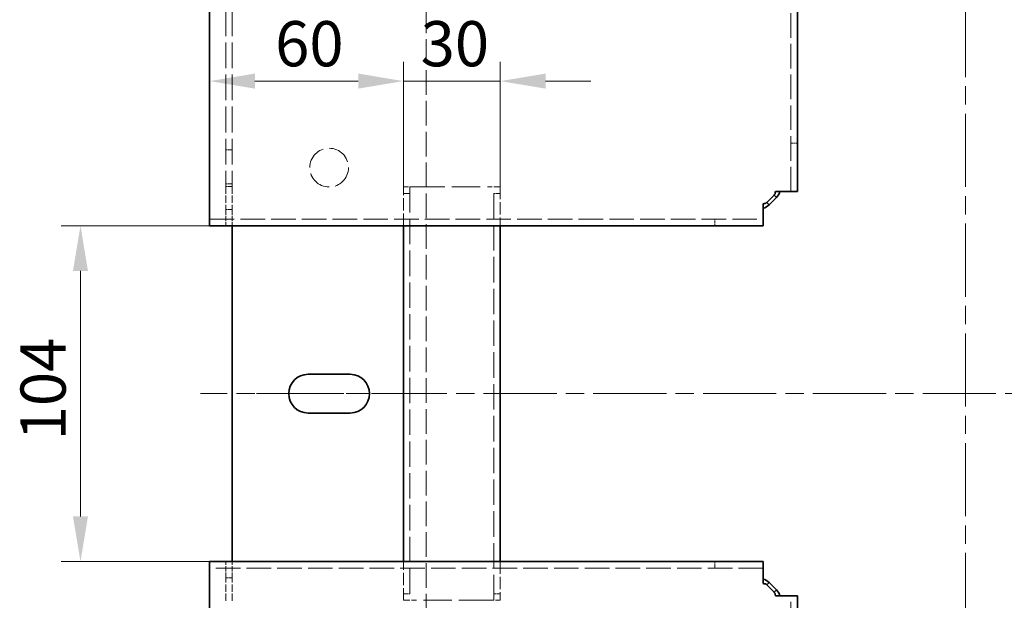
# Model space of a CAD drawing. Units: millimetres. Extents: x 192 to 1519, y 349 to 1530.
# Drawn here: x 192 to 497, y 609 to 788 of the extents above; entities that cross this region are included whole.
import ezdxf

# ---------------------------------------------------------------- set-up
doc = ezdxf.new("R2010")
doc.units = ezdxf.units.MM
doc.header["$LTSCALE"] = 4
for name, pattern in [('CHAIN', [0.3543, 0.2362, -0.0295, 0.0591, -0.0295]), ('DASH_DOT', [0.182, 0.1181, -0.0295, 0.0049, -0.0295]), ('DASHED_SPACE', [0.2067, 0.1654, -0.0413])]:
    doc.linetypes.add(name, pattern=pattern)
for name, color, linetype, lineweight, true_color in [('Center Mark (ISO)', 1, 'DASH_DOT', 9, 0xff0000), ('Centerline (ISO)', 1, 'DASH_DOT', 9, 0xff0000), ('Dimension (ISO)', 5, 'Continuous', 9, 0x0000ff), ('Hidden (ISO)', 142, 'DASHED_SPACE', 9, 0x0080c0)]:
    doc.layers.add(name, color=color, linetype=linetype, lineweight=lineweight, true_color=true_color)
doc.layers.add('Visible (ISO)', color=7, linetype='Continuous', lineweight=35)
doc.styles.add('Note Text (ISO)', font='tahoma.ttf')
doc.dimstyles.new('Default (ISO)', dxfattribs={"dimscale": 4, "dimtxt": 3.5, "dimasz": 3.5, "dimexe": 1.5, "dimexo": 0, "dimgap": 1, "dimtad": 1, "dimrnd": 1e-08, "dimtxsty": 'Note Text (ISO)', "dimcen": 0.09, "dimdle": 10, "dimclrd": 256, "dimclre": 256, "dimclrt": 256, "dimazin": 2, "dimtfac": 1.001486, "dimtmove": 0, "dimatfit": 3, "dimfxl": 1, "dimtolj": 1, "dimlwd": -1, "dimlwe": -1, "dimarcsym": 0})

# ---------------------------------------------------------------- blocks, each defined once
blk = doc.blocks.new('*D48')
at = {"layer": 'Defpoints', "color": 0, "transparency": 16777216}
for p in [(310.56, 769.29), (310.56, 736.5), (250.56, 724.5)]:
    blk.add_point(p, dxfattribs=at)
at = {"layer": 'Dimension (ISO)', "transparency": 16777216}
for p, q in [((250.56, 724.5), (250.56, 775.29)), ((310.56, 736.5), (310.56, 775.29)), ((264.56, 769.29), (296.56, 769.29))]:
    blk.add_line(p, q, dxfattribs=at)
for points in [[(264.56, 771.63), (264.56, 766.96), (250.56, 769.29)], [(296.56, 771.63), (296.56, 766.96), (310.56, 769.29)]]:
    blk.add_solid(points, dxfattribs=at)
at = {"layer": 'Dimension (ISO)', "transparency": 16777216, "insert": (270.83, 787.87), "char_height": 14, "attachment_point": 1, "style": 'Note Text (ISO)'}
blk.add_mtext('\\A1;60', dxfattribs=at)
blk = doc.blocks.new('*D49')
at = {"layer": 'Defpoints', "color": 0, "transparency": 16777216}
for p in [(340.56, 769.29), (310.56, 736.5), (340.56, 736.5)]:
    blk.add_point(p, dxfattribs=at)
at = {"layer": 'Dimension (ISO)', "transparency": 16777216}
for p, q in [((310.56, 736.5), (310.56, 775.29)), ((340.56, 736.5), (340.56, 775.29)), ((296.56, 769.29), (282.56, 769.29)), ((310.56, 769.29), (340.56, 769.29)), ((354.56, 769.29), (368.56, 769.29))]:
    blk.add_line(p, q, dxfattribs=at)
for points in [[(296.56, 771.63), (296.56, 766.96), (310.56, 769.29)], [(354.56, 771.63), (354.56, 766.96), (340.56, 769.29)]]:
    blk.add_solid(points, dxfattribs=at)
at = {"layer": 'Dimension (ISO)', "transparency": 16777216, "insert": (315.89, 787.87), "char_height": 14, "attachment_point": 1, "style": 'Note Text (ISO)'}
blk.add_mtext('\\A1;30', dxfattribs=at)
blk = doc.blocks.new('*D73')
at = {"layer": 'Defpoints', "color": 0, "transparency": 16777216}
for p in [(250.56, 724.5), (210.56, 620.5), (250.56, 620.5)]:
    blk.add_point(p, dxfattribs=at)
at = {"layer": 'Dimension (ISO)', "transparency": 16777216}
for p, q in [((250.56, 724.5), (204.56, 724.5)), ((210.56, 710.5), (210.56, 634.5)), ((250.56, 620.5), (204.56, 620.5))]:
    blk.add_line(p, q, dxfattribs=at)
for points in [[(208.22, 710.5), (212.89, 710.5), (210.56, 724.5)], [(208.22, 634.5), (212.89, 634.5), (210.56, 620.5)]]:
    blk.add_solid(points, dxfattribs=at)
at = {"layer": 'Dimension (ISO)', "transparency": 16777216, "insert": (191.98, 658.04), "char_height": 14, "attachment_point": 1, "rotation": 90, "style": 'Note Text (ISO)'}
blk.add_mtext('\\A1;104', dxfattribs=at)

msp = doc.modelspace()

# ---------------------------------------------------------------- linework, layer by layer
at = {"layer": 'Center Mark (ISO)', "linetype": 'CHAIN', "ltscale": 7.222748}
for p, q in [((291.057, 672.5), (265.057, 672.5)), ((310.057, 672.5), (284.057, 672.5))]:
    msp.add_line(p, q, dxfattribs=at)
at = {"layer": 'Centerline (ISO)', "linetype": 'CHAIN', "ltscale": 23.990969}
for p, q in [((484.557, 430.509), (484.557, 908.098)), ((732.023, 672.5), (247.721, 672.5))]:
    msp.add_line(p, q, dxfattribs=at)
at = {"layer": 'Hidden (ISO)', "ltscale": 11.51579}
for p, q in [((430.557, 735.118), (430.557, 906.501)), ((250.557, 726.5), (421.939, 726.5)), ((421.939, 618.5), (250.557, 618.5)), ((430.557, 438.5), (430.557, 609.883))]:
    msp.add_line(p, q, dxfattribs=at)
at = {"layer": 'Hidden (ISO)', "ltscale": 11.541917}
msp.add_line((317.557, 839.5), (317.557, 505.5), dxfattribs=at)
at = {"layer": 'Hidden (ISO)', "ltscale": 12.025143}
for p, q in [((255.557, 821.036), (255.557, 736.672)), ((257.557, 821.036), (257.557, 736.672))]:
    msp.add_line(p, q, dxfattribs=at)
at = {"layer": 'Hidden (ISO)', "ltscale": 0.952248}
for p, q in [((430.557, 750.118), (432.557, 750.118)), ((257.557, 748), (255.557, 748)), ((257.557, 737.5), (255.557, 737.5)), ((257.557, 736.672), (255.557, 736.672)), ((312.557, 734.5), (310.557, 734.5)), ((340.557, 734.5), (338.557, 734.5)), ((257.557, 729.5), (255.557, 729.5)), ((406.939, 724.5), (406.939, 726.5)), ((406.939, 618.5), (406.939, 620.5)), ((255.557, 615.5), (257.557, 615.5)), ((310.557, 610.5), (312.557, 610.5)), ((338.557, 610.5), (340.557, 610.5))]:
    msp.add_line(p, q, dxfattribs=at)
at = {"layer": 'Hidden (ISO)', "ltscale": 3.414818}
for p, q in [((255.557, 736.672), (255.557, 729.5)), ((257.557, 736.672), (257.557, 729.5)), ((255.557, 608.329), (255.557, 615.5)), ((257.557, 608.329), (257.557, 615.5))]:
    msp.add_line(p, q, dxfattribs=at)
at = {"layer": 'Hidden (ISO)', "ltscale": 5.71399}
for p, q in [((310.557, 724.5), (310.557, 736.5)), ((340.557, 736.5), (340.557, 724.5)), ((310.557, 608.5), (310.557, 620.5)), ((340.557, 620.5), (340.557, 608.5))]:
    msp.add_line(p, q, dxfattribs=at)
at = {"layer": 'Hidden (ISO)', "ltscale": 2.991791}
for p, q in [((314.557, 736.5), (310.557, 736.5)), ((340.557, 736.5), (336.557, 736.5)), ((310.557, 608.5), (314.557, 608.5)), ((336.557, 608.5), (340.557, 608.5))]:
    msp.add_line(p, q, dxfattribs=at)
at = {"layer": 'Hidden (ISO)', "ltscale": 11.90875}
for p, q in [((312.557, 736.5), (312.557, 608.5)), ((338.557, 608.5), (338.557, 736.5))]:
    msp.add_line(p, q, dxfattribs=at)
at = {"layer": 'Hidden (ISO)', "ltscale": 13.304306}
for p, q in [((314.557, 736.5), (336.557, 736.5)), ((336.557, 608.5), (314.557, 608.5))]:
    msp.add_line(p, q, dxfattribs=at)
at = {"layer": 'Hidden (ISO)', "ltscale": 2.380771}
for p, q in [((255.557, 729.5), (255.557, 724.5)), ((257.557, 729.5), (257.557, 724.5)), ((255.557, 615.5), (255.557, 620.5)), ((257.557, 615.5), (257.557, 620.5))]:
    msp.add_line(p, q, dxfattribs=at)
at = {"layer": 'Hidden (ISO)', "ltscale": 11.399102}
msp.add_circle((287.557, 742.5), 6, dxfattribs=at)
at = {"layer": 'Visible (ISO)'}
for p, q in [((432.557, 906.501), (432.557, 735.118)), ((250.557, 823.652), (250.557, 731.329)), ((425.729, 735.118), (432.557, 735.118)), ((425.338, 733.938), (423.119, 731.72)), ((426.038, 733.238), (423.819, 731.02)), ((426.038, 733.238), (425.338, 733.938)), ((250.557, 731.329), (250.557, 724.5)), ((421.939, 724.5), (421.939, 731.329)), ((423.819, 731.02), (423.119, 731.72)), ((421.939, 724.5), (250.557, 724.5)), ((257.557, 620.5), (257.557, 724.5)), ((310.557, 620.5), (310.557, 724.5)), ((340.557, 724.5), (340.557, 620.5)), ((281.057, 678.5), (294.057, 678.5)), ((294.057, 666.5), (281.057, 666.5)), ((250.557, 620.5), (421.939, 620.5)), ((250.557, 620.5), (250.557, 613.672)), ((421.939, 613.672), (421.939, 620.5)), ((250.557, 521.349), (250.557, 613.672)), ((423.819, 613.981), (423.119, 613.281)), ((423.119, 613.281), (425.338, 611.063)), ((423.819, 613.981), (426.038, 611.763)), ((426.038, 611.763), (425.338, 611.063)), ((432.557, 609.883), (425.729, 609.883)), ((432.557, 609.883), (432.557, 438.5))]:
    msp.add_line(p, q, dxfattribs=at)
for centre, start, end in [((281.057, 672.5), 90, 270), ((294.057, 672.5), 270, 90)]:
    msp.add_arc(centre, 6, start, end, dxfattribs=at)
for centre, major_axis, ratio, start_param, end_param in [((422.9, 737.216), (2.291, -3.399), 0.4879314, 0.0946848, 0.6265028), ((422.9, 737.216), (2.837, -4.208), 0.7882085, 0.0946848, 0.6265028), ((419.841, 734.157), (3.399, -2.291), 0.4879314, 5.6566825, 6.1885005), ((419.841, 734.157), (4.208, -2.837), 0.7882085, 5.6566825, 6.1885005), ((419.841, 610.844), (4.208, 2.837), 0.7882085, 0.0946848, 0.6265028), ((419.841, 610.844), (3.399, 2.291), 0.4879314, 0.0946848, 0.6265028), ((422.9, 607.785), (2.291, 3.399), 0.4879314, 5.6566825, 6.1885005), ((422.9, 607.785), (2.837, 4.208), 0.7882085, 5.6566825, 6.1885005)]:
    msp.add_ellipse(centre, major_axis=major_axis, ratio=ratio, start_param=start_param, end_param=end_param, dxfattribs=at)

# ---------------------------------------------------------------- dimensions: what is measured, and where the dimension line sits
at = {"layer": 'Dimension (ISO)'}
for base, p2, angle, picture, middle in [((310.557, 769.292), (310.557, 736.5), 180, '*D48', (280.557, 769.292)), ((210.557, 620.5), (250.557, 620.5), 90, '*D73', (210.557, 672.5))]:
    dim = msp.add_linear_dim(base=base, p1=(250.557, 724.5), p2=p2, angle=angle, dimstyle='Default (ISO)', override={"dimgap": 1, "dimdec": 2, "dimtol": 0, "dimlim": 0, "dimtp": 0, "dimtm": 0, "dimtdec": 2, "dimtofl": 0, "dimatfit": 1}, dxfattribs=at)
    dim.commit()
    dim.dimension.update_dxf_attribs({"geometry": picture, "text_midpoint": middle, "dimtype": 160})
dim = msp.add_linear_dim(base=(340.557, 769.292), p1=(310.557, 736.5), p2=(340.557, 736.5), dimstyle='Default (ISO)', override={"dimgap": 1, "dimdec": 2, "dimtol": 0, "dimlim": 0, "dimtp": 0, "dimtm": 0, "dimtdec": 2, "dimtofl": 1, "dimatfit": 1}, dxfattribs=at)
dim.commit()
dim.dimension.update_dxf_attribs({"geometry": '*D49', "text_midpoint": (325.557, 769.292), "dimtype": 160})

doc.saveas('drawing.dxf')
